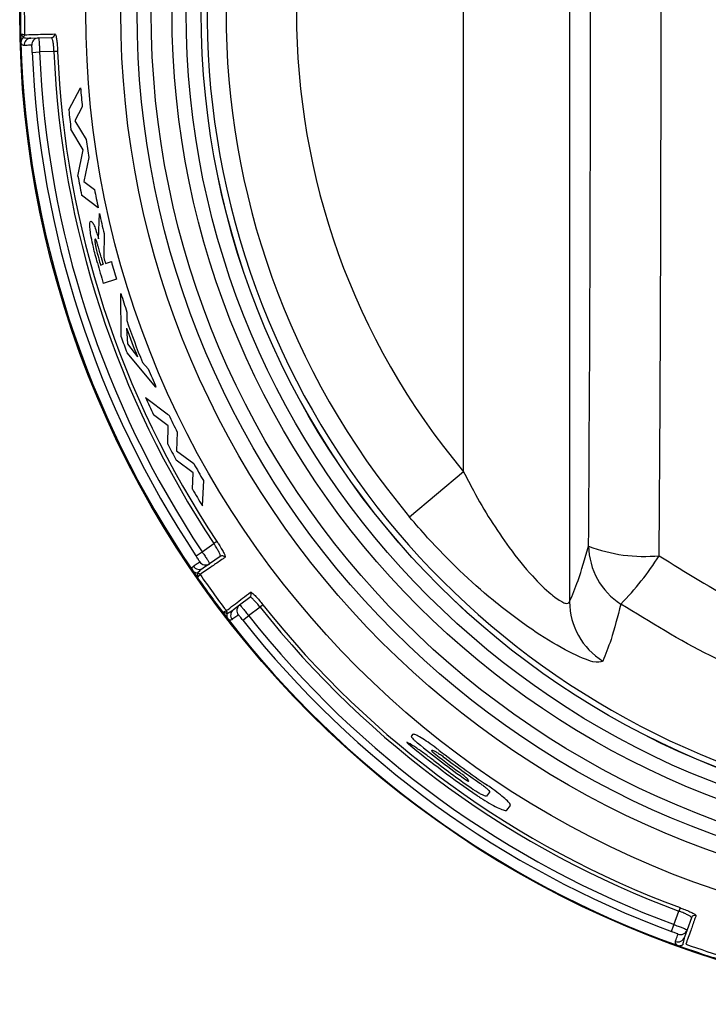
# Model space of a CAD drawing. Units: inches. Extents: x -48 to 64, y -21 to 49.
# Drawn here: x 11 to 12, y 10 to 12 of the extents above; entities that cross this region are included whole.
import ezdxf

# ---------------------------------------------------------------- set-up
doc = ezdxf.new("R2010")
doc.units = ezdxf.units.IN
doc.header["$MEASUREMENT"] = 0

msp = doc.modelspace()

# ---------------------------------------------------------------- linework, layer by layer
at = {"color": 7, "linetype": 'Continuous', "lineweight": 25}
for p, q in [((12.2704, 12.4021), (12.2704, 10.735)), ((12.1206, 10.9187), (12.1206, 12.2184)), ((11.4984, 11.5331), (11.4984, 11.5332)), ((11.5001, 11.537), (11.5001, 11.537)), ((11.509, 11.5322), (11.5198, 11.5325)), ((11.5198, 11.5325), (11.5382, 11.533)), ((11.511, 11.5121), (11.5213, 11.5126)), ((11.5416, 11.5131), (11.5213, 11.5126)), ((11.5467, 11.5133), (11.5416, 11.5131)), ((11.5625, 11.4306), (11.5792, 11.4617)), ((11.5816, 11.4349), (11.5711, 11.4152)), ((11.5711, 11.4152), (11.5871, 11.3887)), ((11.583, 11.3742), (11.5656, 11.4035)), ((11.5755, 11.337), (11.583, 11.3742)), ((11.5909, 11.3633), (11.5839, 11.3295)), ((11.5839, 11.3295), (11.5988, 11.3182)), ((11.6041, 11.2922), (11.5805, 11.3102)), ((11.6047, 11.2485), (11.6058, 11.284)), ((11.6124, 11.2557), (11.612, 11.2221)), ((11.6073, 11.2113), (11.611, 11.2125)), ((11.6143, 11.2135), (11.6227, 11.2163)), ((11.6298, 11.1913), (11.6113, 11.1852)), ((11.6364, 11.1095), (11.6361, 11.1708)), ((11.6447, 11.1445), (11.6444, 11.1325)), ((11.6443, 11.1221), (11.6454, 11.0997)), ((11.6858, 11.0386), (11.6449, 11.0869)), ((11.6454, 11.0997), (11.6596, 11.0815)), ((11.6666, 11.0734), (11.6749, 11.0642)), ((11.6709, 11.024), (11.7037, 10.9995)), ((11.7032, 10.9838), (11.6821, 10.9994)), ((11.7025, 10.9579), (11.7032, 10.9838)), ((11.7157, 10.9748), (11.7148, 10.9485)), ((11.7148, 10.9485), (11.7392, 10.9303)), ((11.7382, 10.9171), (11.7144, 10.9352)), ((11.7373, 10.8942), (11.7382, 10.9171)), ((11.7528, 10.9063), (11.7513, 10.8706)), ((12.1206, 10.9187), (12.0443, 10.8547)), ((11.7509, 10.8057), (11.7677, 10.8172)), ((11.772, 10.8201), (11.7677, 10.8172)), ((11.7424, 10.8), (11.7509, 10.8057)), ((11.7766, 10.7991), (11.7615, 10.7887)), ((11.7615, 10.7887), (11.7525, 10.7826)), ((11.7446, 10.7755), (11.7445, 10.7756)), ((11.7482, 10.7735), (11.7482, 10.7735)), ((11.8039, 10.7304), (11.8184, 10.7416)), ((11.7952, 10.7238), (11.8039, 10.7304)), ((11.8329, 10.7275), (11.8168, 10.7151)), ((11.8369, 10.7307), (11.8329, 10.7275)), ((11.7852, 10.7224), (11.7853, 10.7224)), ((11.7862, 10.7183), (11.7861, 10.7184)), ((11.8087, 10.7087), (11.8168, 10.7151)), ((12.0485, 10.547), (12.0467, 10.5446)), ((12.1573, 10.4658), (12.1531, 10.46)), ((12.1819, 10.4402), (12.1867, 10.4467)), ((12.418, 10.2782), (12.4248, 10.2974)), ((12.4266, 10.3022), (12.4248, 10.2974)), ((12.4427, 10.288), (12.4366, 10.2707)), ((12.4145, 10.2686), (12.418, 10.2782)), ((12.4366, 10.2707), (12.433, 10.2605))]:
    msp.add_line(p, q, dxfattribs=at)
for radius in [1.403, 1.3096, 1.2602, 1.2371, 1.2172, 1.1877, 1.1677, 1.1465, 1.1464]:
    msp.add_circle((12.8962, 11.5686), radius, dxfattribs=at)
for centre, radius, start, end in [((12.8962, 11.5686), 1.1381, 117.8487, 62.1513), ((12.8962, 11.5686), 1.1114, 140.0383, 219.9617), ((12.8962, 11.5686), 1.0118, 140.0383, 219.9617), ((12.8962, 11.5686), 1.402, 178.7581, 181.2419), ((12.8962, 11.5686), 1.3965, 178.7055, 181.2945), ((12.8962, 11.5686), 1.402, 181.2419, 181.7543), ((11.4951, 11.5369), 0.005, 311.5358, 1.3126), ((11.4951, 11.537), 0.00498, 311.9521, 0.5561), ((11.5092, 11.5222), 0.01, 91.5121, 181.9245), ((11.5201, 11.5225), 0.00999, 91.5318, 181.9468), ((11.538, 11.538), 0.00498, 271.6929, 1.484), ((12.8962, 11.5686), 1.402, 181.7543, 214.2457), ((12.8962, 11.5686), 1.3864, 182.3324, 213.6676), ((12.8962, 11.5686), 1.376, 182.3324, 213.6676), ((12.8962, 11.5686), 1.3557, 182.3449, 213.6551), ((12.8962, 11.5686), 1.3506, 182.3449, 213.6551), ((12.8962, 11.5686), 1.3213, 184.6373, 185.8071), ((12.8962, 11.5686), 1.3408, 185.9071, 187.0722), ((12.8962, 11.5686), 1.3213, 187.8214, 188.9364), ((12.8962, 11.5686), 1.3408, 189.9453, 191.1079), ((12.8962, 11.5686), 1.3213, 190.9234, 192.0728), ((12.8962, 11.5686), 1.3213, 192.4369, 193.6943), ((12.8962, 11.5686), 1.3408, 195.3168, 196.6116), ((12.8962, 11.5686), 1.3375, 195.1147, 195.4941), ((12.8962, 11.5686), 1.3336, 195.0514, 195.4868), ((12.8962, 11.5686), 1.3301, 195.0999, 195.4802), ((12.8962, 11.5686), 1.3213, 195.4635, 196.5911), ((12.8962, 11.5686), 1.3213, 197.517, 198.7207), ((12.8962, 11.5686), 1.3255, 199.205, 201.9351), ((12.8962, 11.5686), 1.3291, 199.6258, 201.4984), ((12.8962, 11.5686), 1.3408, 200.0233, 201.0543), ((12.8962, 11.5686), 1.3213, 202.4368, 203.644), ((12.8962, 11.5686), 1.3408, 203.9603, 205.1169), ((12.8962, 11.5686), 1.3213, 205.5116, 206.7007), ((12.8962, 11.5686), 1.3408, 207.0939, 208.189), ((12.8962, 11.5686), 1.3213, 208.8848, 210.0771), ((12.8962, 11.5686), 1.3408, 210.193, 211.3687), ((12.3758, 11.0189), 0.2198, 249.0522, 275.5603), ((12.3962, 10.8151), 0.0989, 180.8304, 237.4445), ((11.7794, 10.795), 0.00498, 34.516, 124.3071), ((12.0372, 11.0293), 0.4267, 315.7727, 327.5161), ((11.7469, 10.7908), 0.01, 214.0755, 304.4879), ((11.7559, 10.797), 0.00999, 214.0532, 304.4682), ((12.8962, 11.5686), 1.402, 214.2457, 214.7581), ((12.8962, 11.5686), 1.402, 214.7581, 217.2419), ((11.744, 10.7706), 0.005, 34.6874, 84.4642), ((11.7441, 10.7706), 0.00498, 35.4439, 84.0479), ((12.8962, 11.5686), 1.3965, 214.7055, 217.2945), ((11.8154, 10.7455), 0.00498, 307.6929, 37.484), ((11.81, 10.7225), 0.00999, 127.5318, 217.9468), ((12.8962, 11.5686), 1.3557, 218.3449, 249.6551), ((12.8962, 11.5686), 1.3506, 218.3449, 249.6551), ((12.3703, 10.7358), 0.0999, 180.4526, 237.9684), ((12.8962, 11.5686), 1.402, 217.2419, 217.7543), ((11.7812, 10.7194), 0.00498, 347.9521, 36.5561), ((11.7813, 10.7194), 0.005, 347.5358, 37.3126), ((11.8013, 10.7159), 0.01, 127.5121, 217.9245), ((12.8962, 11.5686), 1.376, 218.3324, 249.6676), ((12.8962, 11.5686), 1.402, 217.7543, 250.2457), ((12.8962, 11.5686), 1.3864, 218.3324, 249.6676), ((12.8962, 11.5686), 1.3413, 230.4899, 235.6729), ((12.8962, 11.5686), 1.3322, 230.8609, 234.6015), ((12.8962, 11.5686), 1.3288, 231.9319, 233.9719), ((12.8962, 11.5686), 1.3213, 232.1941, 235.835), ((12.8962, 11.5686), 1.3373, 232.315, 235.2709), ((12.8962, 11.5686), 1.3248, 232.7052, 235.373), ((12.4474, 10.2863), 0.00498, 70.516, 160.3071), ((12.4272, 10.2741), 0.00999, 250.0532, 340.4682), ((12.4235, 10.2638), 0.01, 250.0755, 340.4879), ((12.8962, 11.5686), 1.402, 250.2457, 253.2419), ((12.8962, 11.5686), 1.3965, 250.7044, 253.2945)]:
    msp.add_arc(centre, radius, start, end, dxfattribs=at)
for centre, major_axis, ratio in [((12.1065, 11.5686), (0, 5.6958), 0.051488), ((12.0067, 11.5686), (0, 5.5958), 0.052408)]:
    msp.add_ellipse(centre, major_axis=major_axis, ratio=ratio, start_param=4.577067, end_param=4.847711, dxfattribs=at)
for points, knots in [([(11.4945, 11.5382), (11.4946, 11.5381), (11.4953, 11.5374), (11.4967, 11.536), (11.498, 11.5343), (11.4984, 11.5335), (11.4984, 11.5333), (11.4984, 11.5332)], [0, 0, 0, 0, 0.012202, 0.332313, 0.650979, 0.95779, 1, 1, 1, 1]), ([(11.4945, 11.5382), (11.4946, 11.5382), (11.4956, 11.538), (11.4974, 11.5377), (11.4993, 11.5373), (11.5, 11.5371), (11.5001, 11.537), (11.5001, 11.537)], [0, 0, 0, 0, 0.011936, 0.332123, 0.650542, 0.957637, 1, 1, 1, 1]), ([(11.4984, 11.5331), (11.498, 11.5327), (11.4969, 11.5317), (11.4954, 11.5293), (11.4949, 11.5272), (11.4949, 11.5258), (11.4949, 11.5257), (11.4949, 11.5256)], [0, 0, 0, 0, 0.157904, 0.425364, 0.927366, 0.988799, 1, 1, 1, 1]), ([(11.4984, 11.5331), (11.4989, 11.533), (11.5014, 11.5324), (11.505, 11.5322), (11.5083, 11.5322), (11.509, 11.5322)], [0, 0, 0, 0, 0.145096, 0.829066, 1, 1, 1, 1]), ([(11.5001, 11.537), (11.5001, 11.537), (11.5011, 11.537), (11.506, 11.5371), (11.5184, 11.5375), (11.5336, 11.5379), (11.543, 11.5381)], [0, 0, 0, 0, 0.00559, 0.091955, 0.437427, 1, 1, 1, 1]), ([(11.5198, 11.5325), (11.5199, 11.5324), (11.5201, 11.5322), (11.5204, 11.5298), (11.5207, 11.5253), (11.521, 11.5193), (11.5212, 11.5148), (11.5213, 11.5126)], [0, 0, 0, 0, 0.140855, 0.355646, 0.570434, 0.785216, 1, 1, 1, 1]), ([(11.5416, 11.5131), (11.5415, 11.5153), (11.5412, 11.5198), (11.5406, 11.5258), (11.5397, 11.5303), (11.5389, 11.5327), (11.5384, 11.5329), (11.5382, 11.533)], [0, 0, 0, 0, 0.213982, 0.428043, 0.642524, 0.85765, 1, 1, 1, 1]), ([(11.543, 11.5381), (11.5432, 11.538), (11.5438, 11.5377), (11.5447, 11.5347), (11.5456, 11.5291), (11.5463, 11.5217), (11.5466, 11.5161), (11.5467, 11.5133)], [0, 0, 0, 0, 0.142447, 0.357682, 0.57218, 0.786155, 1, 1, 1, 1]), ([(11.4992, 11.5219), (11.4989, 11.5219), (11.4975, 11.522), (11.4961, 11.5231), (11.4951, 11.5252), (11.4949, 11.5256)], [0, 0, 0, 0, 0.16418, 0.82096, 1, 1, 1, 1]), ([(11.5101, 11.5222), (11.5098, 11.5222), (11.5083, 11.5221), (11.5041, 11.522), (11.5012, 11.5219), (11.4992, 11.5219)], [0, 0, 0, 0, 0.069533, 0.347666, 1, 1, 1, 1]), ([(11.511, 11.5121), (11.5109, 11.5133), (11.5108, 11.5155), (11.5106, 11.5185), (11.5104, 11.5208), (11.5102, 11.522), (11.5102, 11.5221), (11.5101, 11.5222)], [0, 0, 0, 0, 0.215451, 0.430609, 0.645316, 0.859602, 1, 1, 1, 1]), ([(11.603, 11.2144), (11.601, 11.2218), (11.5978, 11.2339), (11.5942, 11.25), (11.5926, 11.2608), (11.5921, 11.2684), (11.5926, 11.2724), (11.5934, 11.273), (11.5937, 11.2732)], [0, 0, 0, 0, 0.278649, 0.455187, 0.599364, 0.743409, 0.896635, 1, 1, 1, 1]), ([(11.5937, 11.2732), (11.5946, 11.273), (11.596, 11.2726), (11.5992, 11.2656), (11.602, 11.2574), (11.6039, 11.2512), (11.6047, 11.2485)], [0, 0, 0, 0, 0.352288, 0.583063, 0.81336, 1, 1, 1, 1]), ([(11.5997, 11.2478), (11.5995, 11.2476), (11.5992, 11.2472), (11.5993, 11.2444), (11.5999, 11.2406), (11.6016, 11.2324), (11.6035, 11.2253), (11.605, 11.2198)], [0, 0, 0, 0, 0.13518, 0.271488, 0.392318, 0.536527, 1, 1, 1, 1]), ([(11.6083, 11.2222), (11.6076, 11.2251), (11.6061, 11.2306), (11.6041, 11.2376), (11.6026, 11.2427), (11.6015, 11.2457), (11.6005, 11.2476), (11.6, 11.2479), (11.5997, 11.2478), (11.5997, 11.2478)], [0, 0, 0, 0, 0.2510745, 0.4877224, 0.6251452, 0.7301201, 0.835372, 0.9815628, 1, 1, 1, 1]), ([(12.1206, 10.9187), (12.1252, 10.9098), (12.1444, 10.8725), (12.1769, 10.8207), (12.216, 10.7721), (12.2373, 10.7514), (12.2523, 10.7392), (12.2596, 10.7345), (12.2675, 10.7318), (12.2691, 10.7336), (12.2704, 10.735)], [0, 0, 0, 0, 0.095677, 0.40191, 0.580891, 0.72944, 0.750282, 0.866496, 0.890781, 1, 1, 1, 1]), ([(12.3173, 10.651), (12.314, 10.6497), (12.3073, 10.647), (12.2711, 10.6623), (12.2209, 10.6919), (12.1505, 10.7443), (12.0894, 10.8023), (12.0527, 10.845), (12.0443, 10.8547)], [0, 0, 0, 0, 0.150746, 0.304143, 0.462043, 0.638835, 0.917126, 1, 1, 1, 1]), ([(11.7766, 10.7991), (11.7768, 10.7995), (11.777, 10.8002), (11.7757, 10.8035), (11.7734, 10.8081), (11.7705, 10.8129), (11.7685, 10.816), (11.7677, 10.8172)], [0, 0, 0, 0, 0.21585, 0.431629, 0.646995, 0.8617, 1, 1, 1, 1]), ([(11.772, 10.8201), (11.773, 10.8186), (11.7755, 10.8147), (11.7791, 10.8087), (11.7822, 10.8031), (11.7839, 10.7991), (11.7837, 10.7982), (11.7835, 10.7978)], [0, 0, 0, 0, 0.138211, 0.352803, 0.568147, 0.784008, 1, 1, 1, 1]), ([(12.2704, 10.735), (12.2744, 10.7444), (12.2834, 10.7655), (12.2923, 10.7964), (12.2973, 10.8136)], [0, 0, 0, 0, 0.443838, 1, 1, 1, 1]), ([(11.7476, 10.7914), (11.7476, 10.7915), (11.7475, 10.7917), (11.7467, 10.7933), (11.7453, 10.7954), (11.7438, 10.7978), (11.7428, 10.7994), (11.7424, 10.8)], [0, 0, 0, 0, 0.214111, 0.428517, 0.643389, 0.858687, 1, 1, 1, 1]), ([(11.7835, 10.7978), (11.7832, 10.7976), (11.7816, 10.7965), (11.7751, 10.792), (11.7622, 10.7831), (11.7535, 10.7772), (11.7482, 10.7735)], [0, 0, 0, 0, 0.021591, 0.107957, 0.453428, 1, 1, 1, 1]), ([(11.7509, 10.8057), (11.7518, 10.8045), (11.7538, 10.8014), (11.7569, 10.7967), (11.7596, 10.7924), (11.7614, 10.7894), (11.7615, 10.789), (11.7615, 10.7887)], [0, 0, 0, 0, 0.14086, 0.355652, 0.570438, 0.785217, 1, 1, 1, 1]), ([(12.3971, 10.8001), (12.4344, 10.7766), (12.509, 10.7295), (12.6373, 10.6787), (12.7767, 10.6471), (12.9469, 10.6379), (13.115, 10.6649), (13.2728, 10.7235), (13.3544, 10.7746), (13.3952, 10.8001)], [0, 0, 0, 0, 0.124657, 0.249298, 0.388103, 0.526898, 0.728027, 0.864002, 1, 1, 1, 1]), ([(11.7373, 10.7796), (11.7372, 10.7801), (11.7367, 10.7824), (11.7373, 10.7841), (11.7384, 10.785), (11.7386, 10.7852)], [0, 0, 0, 0, 0.17904, 0.83582, 1, 1, 1, 1]), ([(11.7386, 10.7852), (11.7388, 10.7853), (11.7396, 10.7859), (11.7421, 10.7876), (11.7453, 10.7898), (11.7476, 10.7914)], [0, 0, 0, 0, 0.069533, 0.347666, 1, 1, 1, 1]), ([(11.7525, 10.7826), (11.752, 10.7822), (11.7493, 10.7803), (11.7466, 10.778), (11.7448, 10.776), (11.7445, 10.7756)], [0, 0, 0, 0, 0.170934, 0.854904, 1, 1, 1, 1]), ([(11.7373, 10.7796), (11.7373, 10.7796), (11.7374, 10.7794), (11.7382, 10.7783), (11.7399, 10.777), (11.7424, 10.7759), (11.744, 10.7757), (11.7445, 10.7756)], [0, 0, 0, 0, 0.011201, 0.072634, 0.574636, 0.842096, 1, 1, 1, 1]), ([(11.7444, 10.7693), (11.7444, 10.7693), (11.7446, 10.7703), (11.7448, 10.7723), (11.7449, 10.7744), (11.7447, 10.7753), (11.7446, 10.7755), (11.7446, 10.7755)], [0, 0, 0, 0, 0.012202, 0.332313, 0.650979, 0.95779, 1, 1, 1, 1]), ([(11.7444, 10.7693), (11.7444, 10.7693), (11.7451, 10.77), (11.7464, 10.7713), (11.7477, 10.7728), (11.7481, 10.7733), (11.7481, 10.7734), (11.7482, 10.7735)], [0, 0, 0, 0, 0.011936, 0.332123, 0.650542, 0.957637, 1, 1, 1, 1]), ([(11.7853, 10.7224), (11.7853, 10.7224), (11.7861, 10.723), (11.79, 10.726), (11.7998, 10.7335), (11.8119, 10.7428), (11.8193, 10.7485)], [0, 0, 0, 0, 0.00559, 0.091955, 0.437427, 1, 1, 1, 1]), ([(11.8329, 10.7275), (11.8315, 10.7292), (11.8286, 10.7327), (11.8246, 10.7371), (11.8213, 10.7403), (11.8192, 10.7417), (11.8186, 10.7416), (11.8184, 10.7416)], [0, 0, 0, 0, 0.213982, 0.428043, 0.642524, 0.85765, 1, 1, 1, 1]), ([(11.8193, 10.7485), (11.8196, 10.7486), (11.8202, 10.7487), (11.8227, 10.7468), (11.8267, 10.7428), (11.8317, 10.7372), (11.8352, 10.7328), (11.8369, 10.7307)], [0, 0, 0, 0, 0.142447, 0.357682, 0.57218, 0.786155, 1, 1, 1, 1]), ([(11.8039, 10.7304), (11.804, 10.7304), (11.8043, 10.7303), (11.8059, 10.7285), (11.8088, 10.7251), (11.8126, 10.7204), (11.8154, 10.7169), (11.8168, 10.7151)], [0, 0, 0, 0, 0.140855, 0.355646, 0.570434, 0.785216, 1, 1, 1, 1]), ([(12.3429, 10.7317), (12.3383, 10.714), (12.3301, 10.6822), (12.3213, 10.6606), (12.3173, 10.651)], [0, 0, 0, 0, 0.5562027, 1, 1, 1, 1]), ([(13.4494, 10.7317), (13.4041, 10.7039), (13.3134, 10.6483), (13.1755, 10.5983), (13.0461, 10.57), (12.9129, 10.5576), (12.7639, 10.5654), (12.6095, 10.5997), (12.4672, 10.6548), (12.3844, 10.706), (12.3429, 10.7317)], [0, 0, 0, 0, 0.135753, 0.271495, 0.372372, 0.473248, 0.612214, 0.751185, 0.875588, 1, 1, 1, 1]), ([(11.7801, 10.7201), (11.7801, 10.7201), (11.781, 10.7206), (11.7827, 10.7214), (11.7845, 10.7222), (11.7851, 10.7224), (11.7852, 10.7224), (11.7852, 10.7224)], [0, 0, 0, 0, 0.0119359, 0.3321233, 0.6505417, 0.9576365, 1, 1, 1, 1]), ([(11.7801, 10.7201), (11.7801, 10.7201), (11.7812, 10.72), (11.7831, 10.7196), (11.7851, 10.719), (11.7859, 10.7186), (11.7861, 10.7184), (11.7861, 10.7184)], [0, 0, 0, 0, 0.012202, 0.332313, 0.650979, 0.95779, 1, 1, 1, 1]), ([(11.7862, 10.7183), (11.7861, 10.7177), (11.7858, 10.7162), (11.786, 10.7134), (11.7868, 10.7115), (11.7876, 10.7103), (11.7877, 10.7102), (11.7877, 10.7102)], [0, 0, 0, 0, 0.157904, 0.425364, 0.927366, 0.988799, 1, 1, 1, 1]), ([(11.7862, 10.7183), (11.7866, 10.7185), (11.789, 10.7195), (11.792, 10.7214), (11.7947, 10.7234), (11.7952, 10.7238)], [0, 0, 0, 0, 0.145096, 0.829066, 1, 1, 1, 1]), ([(11.8021, 10.7163), (11.8018, 10.7161), (11.8006, 10.7152), (11.7973, 10.7127), (11.795, 10.7109), (11.7934, 10.7097)], [0, 0, 0, 0, 0.069533, 0.347666, 1, 1, 1, 1]), ([(11.8087, 10.7087), (11.808, 10.7096), (11.8066, 10.7114), (11.8046, 10.7137), (11.8031, 10.7154), (11.8023, 10.7163), (11.8021, 10.7163), (11.8021, 10.7163)], [0, 0, 0, 0, 0.215451, 0.4306088, 0.6453161, 0.8596024, 1, 1, 1, 1]), ([(11.7934, 10.7097), (11.7932, 10.7096), (11.792, 10.7088), (11.7902, 10.7088), (11.7882, 10.7099), (11.7877, 10.7102)], [0, 0, 0, 0, 0.16418, 0.82096, 1, 1, 1, 1]), ([(12.0467, 10.5446), (12.0467, 10.5443), (12.0466, 10.5438), (12.048, 10.542), (12.0503, 10.5397), (12.0529, 10.5373), (12.0546, 10.5358), (12.0553, 10.5353)], [0, 0, 0, 0, 0.216974, 0.434328, 0.651956, 0.868351, 1, 1, 1, 1]), ([(12.0862, 10.5246), (12.0847, 10.5257), (12.0794, 10.5298), (12.0703, 10.5364), (12.0602, 10.543), (12.0526, 10.547), (12.0493, 10.5478), (12.0486, 10.5472), (12.0485, 10.547)], [0, 0, 0, 0, 0.080502, 0.293587, 0.506157, 0.718981, 0.932994, 1, 1, 1, 1]), ([(12.041, 10.536), (12.0408, 10.5361), (12.0406, 10.5362), (12.0405, 10.5361), (12.0407, 10.5357), (12.0411, 10.5352), (12.0418, 10.5345), (12.0424, 10.534), (12.0427, 10.5337), (12.0428, 10.5337)], [0, 0, 0, 0, 0.159612, 0.320494, 0.482485, 0.64543, 0.808312, 0.970116, 1, 1, 1, 1]), ([(12.0786, 10.5102), (12.0744, 10.5134), (12.0654, 10.5203), (12.0527, 10.5291), (12.0449, 10.534), (12.0416, 10.5357), (12.041, 10.536)], [0, 0, 0, 0, 0.291329, 0.612052, 0.932452, 1, 1, 1, 1]), ([(12.0768, 10.5224), (12.0763, 10.5231), (12.0753, 10.5247), (12.0762, 10.5252), (12.0787, 10.5244), (12.0828, 10.5221), (12.0878, 10.5188), (12.0916, 10.5161), (12.0934, 10.5147), (12.0935, 10.5147)], [0, 0, 0, 0, 0.167067, 0.334352, 0.501347, 0.667107, 0.83139, 0.994574, 1, 1, 1, 1]), ([(12.1271, 10.4812), (12.1274, 10.4813), (12.1282, 10.4814), (12.1273, 10.4831), (12.1248, 10.4857), (12.1209, 10.489), (12.1173, 10.4919), (12.1151, 10.4935), (12.1146, 10.4939)], [0, 0, 0, 0, 0.188478, 0.377214, 0.565507, 0.752483, 0.937995, 1, 1, 1, 1]), ([(12.1245, 10.4826), (12.1246, 10.4826), (12.1249, 10.4823), (12.1256, 10.4819), (12.1263, 10.4815), (12.1268, 10.4813), (12.127, 10.4812), (12.1271, 10.4812)], [0, 0, 0, 0, 0.069474, 0.320467, 0.571402, 0.82375, 1, 1, 1, 1]), ([(12.1434, 10.4784), (12.144, 10.478), (12.1464, 10.4764), (12.1502, 10.4735), (12.1542, 10.4702), (12.1568, 10.4676), (12.1575, 10.4663), (12.1574, 10.4659), (12.1573, 10.4658)], [0, 0, 0, 0, 0.080289, 0.292767, 0.504965, 0.717931, 0.932521, 1, 1, 1, 1]), ([(12.1867, 10.4467), (12.1867, 10.4475), (12.1866, 10.4491), (12.1814, 10.4546), (12.173, 10.4617), (12.1633, 10.4689), (12.1567, 10.4735), (12.1541, 10.4752)], [0, 0, 0, 0, 0.216053, 0.432285, 0.646985, 0.86016, 1, 1, 1, 1]), ([(12.1531, 10.46), (12.1527, 10.4598), (12.1519, 10.4596), (12.1484, 10.461), (12.1436, 10.4635), (12.1386, 10.4665), (12.1355, 10.4686), (12.1343, 10.4695)], [0, 0, 0, 0, 0.217063, 0.434371, 0.651369, 0.866674, 1, 1, 1, 1]), ([(12.1398, 10.4608), (12.1413, 10.4598), (12.1471, 10.4559), (12.1572, 10.4497), (12.1685, 10.4437), (12.1772, 10.4401), (12.181, 10.4395), (12.1818, 10.4401), (12.1819, 10.4402)], [0, 0, 0, 0, 0.0758485, 0.2864166, 0.4985502, 0.7133488, 0.930317, 1, 1, 1, 1]), ([(12.4427, 10.288), (12.4426, 10.2884), (12.4424, 10.2891), (12.4394, 10.291), (12.4348, 10.2933), (12.4296, 10.2956), (12.4262, 10.2969), (12.4248, 10.2974)], [0, 0, 0, 0, 0.21585, 0.431629, 0.646995, 0.8617, 1, 1, 1, 1]), ([(12.4266, 10.3022), (12.4283, 10.3016), (12.4326, 10.3), (12.4391, 10.2972), (12.4448, 10.2945), (12.4486, 10.2922), (12.4489, 10.2914), (12.4491, 10.291)], [0, 0, 0, 0, 0.138211, 0.352803, 0.568147, 0.784008, 1, 1, 1, 1]), ([(12.4491, 10.291), (12.4489, 10.2907), (12.4483, 10.2888), (12.4457, 10.2814), (12.4404, 10.2666), (12.4369, 10.2566), (12.4347, 10.2505)], [0, 0, 0, 0, 0.021575, 0.107875, 0.453087, 1, 1, 1, 1]), ([(12.4238, 10.2647), (12.4237, 10.2648), (12.4235, 10.2649), (12.4219, 10.2657), (12.4195, 10.2666), (12.4169, 10.2677), (12.4152, 10.2683), (12.4145, 10.2686)], [0, 0, 0, 0, 0.214111, 0.428517, 0.643389, 0.858687, 1, 1, 1, 1]), ([(12.418, 10.2782), (12.4194, 10.2777), (12.4229, 10.2765), (12.4282, 10.2745), (12.4329, 10.2726), (12.4361, 10.2712), (12.4364, 10.2709), (12.4366, 10.2707)], [0, 0, 0, 0, 0.1408604, 0.3556518, 0.5704383, 0.7852172, 1, 1, 1, 1]), ([(12.4201, 10.2544), (12.4202, 10.2546), (12.4205, 10.2555), (12.4215, 10.2584), (12.4228, 10.2621), (12.4238, 10.2647)], [0, 0, 0, 0, 0.069533, 0.347666, 1, 1, 1, 1]), ([(12.4223, 10.2491), (12.422, 10.2494), (12.4203, 10.251), (12.4197, 10.2528), (12.42, 10.2541), (12.4201, 10.2544)], [0, 0, 0, 0, 0.17904, 0.83582, 1, 1, 1, 1]), ([(12.433, 10.2605), (12.4327, 10.2598), (12.4317, 10.2567), (12.4308, 10.2531), (12.4306, 10.2504), (12.4305, 10.2499)], [0, 0, 0, 0, 0.165946, 0.829956, 1, 1, 1, 1]), ([(12.4223, 10.2491), (12.4233, 10.2488), (12.4253, 10.2483), (12.4281, 10.2487), (12.4298, 10.2494), (12.4304, 10.2498), (12.4305, 10.2499)], [0, 0, 0, 0, 0.341104, 0.683477, 0.931597, 1, 1, 1, 1])]:
    msp.add_open_spline(points, degree=3, knots=knots, dxfattribs=at)

doc.saveas('drawing.dxf')
